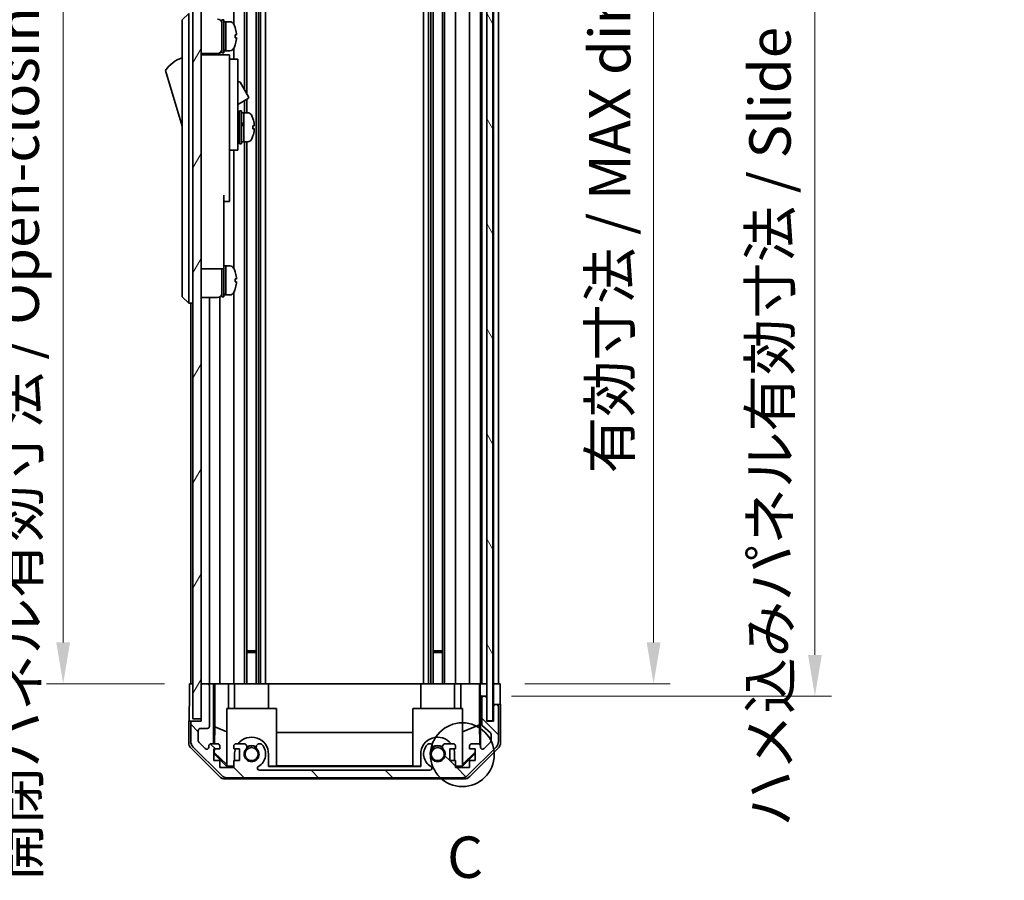
# Model space of a CAD drawing. Units: millimetres. Extents: x 0 to 7665, y -22 to 1124.
# Drawn here: x 2506 to 2744, y 516 to 724 of the extents above; entities that cross this region are included whole.
import ezdxf

# ---------------------------------------------------------------- set-up
doc = ezdxf.new("R2010")
doc.units = ezdxf.units.MM
doc.header["$LTSCALE"] = 4
doc.layers.get('Defpoints').update_dxf_attribs({"lineweight": 25})
for name, color, linetype, lineweight in [('Detail Boundary (JIS)', 7, 'Continuous', 35), ('Dimension (ISO)', 7, 'Continuous', 18), ('Dimension (ISO) @ 1', 7, 'Continuous', 18), ('Hatch (ISO)', 1, 'Continuous', 18), ('Visible (ISO)', 7, 'Continuous', 35)]:
    doc.layers.add(name, color=color, linetype=linetype, lineweight=lineweight)
doc.styles.add('Note Text (JIS)', font='tahoma.ttf')
doc.styles.add('Note Text (TK)', font='txt')
doc.dimstyles.new('Default - Method 1b (TK)', dxfattribs={"dimscale": 4, "dimtxt": 2.5, "dimasz": 2.5, "dimexe": 1, "dimexo": 1.5, "dimgap": 1, "dimtad": 1, "dimtoh": 1, "dimrnd": 1e-08, "dimdsep": 46, "dimtxsty": 'Note Text (TK)', "dimcen": 0.09, "dimdle": 5, "dimclrd": 100, "dimclre": 100, "dimclrt": 7, "dimadec": 1, "dimazin": 1, "dimtfac": 1, "dimtmove": 0, "dimatfit": 3, "dimfxl": 1, "dimtolj": 1, "dimlwd": -1, "dimlwe": -1, "dimarcsym": 0})

# ---------------------------------------------------------------- blocks, each defined once
blk = doc.blocks.new('2dDetail0')
at = {"layer": 'Detail Boundary (JIS)'}
blk.add_circle((274.18, 144.515), 1.927, dxfattribs=at)
at = {"layer": 'Detail Boundary (JIS)', "insert": (273.258, 136.293), "char_height": 2.5, "attachment_point": 7, "style": 'Note Text (JIS)'}
blk.add_mtext('C', dxfattribs=at)
blk = doc.blocks.new('*D46')
at = {"layer": 'Defpoints', "color": 0}
for p in [(2621.95, 817.2), (2621.86, 563.2), (2658.95, 563.2)]:
    blk.add_point(p, dxfattribs=at)
at = {"layer": 'Dimension (ISO)', "color": 100}
for p, q in [((2627.95, 817.2), (2662.95, 817.2)), ((2658.95, 807.2), (2658.95, 573.2)), ((2627.86, 563.2), (2662.95, 563.2))]:
    blk.add_line(p, q, dxfattribs=at)
for points in [[(2657.28, 807.2), (2660.62, 807.2), (2658.95, 817.2)], [(2657.28, 573.2), (2660.62, 573.2), (2658.95, 563.2)]]:
    blk.add_solid(points, dxfattribs=at)
at = {"layer": 'Dimension (ISO)', "color": 7, "insert": (2648.36, 614.05), "char_height": 10, "attachment_point": 4, "rotation": 90, "style": 'Note Text (TK)'}
blk.add_mtext('\\A1;有効寸法 / MAX dim. 254', dxfattribs=at)
blk = doc.blocks.new('*D47')
at = {"layer": 'Defpoints', "color": 0}
for p in [(2618.6, 820.2), (2618.6, 560.2), (2697.96, 560.2)]:
    blk.add_point(p, dxfattribs=at)
at = {"layer": 'Dimension (ISO)', "color": 100}
for p, q in [((2624.6, 820.2), (2701.96, 820.2)), ((2697.96, 810.2), (2697.96, 570.2)), ((2624.6, 560.2), (2701.96, 560.2))]:
    blk.add_line(p, q, dxfattribs=at)
for points in [[(2696.29, 810.2), (2699.63, 810.2), (2697.96, 820.2)], [(2696.29, 570.2), (2699.63, 570.2), (2697.96, 560.2)]]:
    blk.add_solid(points, dxfattribs=at)
at = {"layer": 'Dimension (ISO)', "color": 7, "insert": (2687.09, 528.64), "char_height": 10, "attachment_point": 4, "rotation": 90, "style": 'Note Text (TK)'}
blk.add_mtext('\\A1;ハメ込みパネル有効寸法 / Slide panel MAX dim. 260', dxfattribs=at)
blk = doc.blocks.new('*D50')
at = {"layer": 'Defpoints', "color": 0}
for p in [(2546.55, 817.2), (2516.2, 563.2), (2546.71, 563.2)]:
    blk.add_point(p, dxfattribs=at)
at = {"layer": 'Dimension (ISO)', "color": 100}
for p, q in [((2540.55, 817.2), (2512.2, 817.2)), ((2516.2, 807.2), (2516.2, 573.2)), ((2540.71, 563.2), (2512.2, 563.2))]:
    blk.add_line(p, q, dxfattribs=at)
for points in [[(2514.54, 807.2), (2517.87, 807.2), (2516.2, 817.2)], [(2514.54, 573.2), (2517.87, 573.2), (2516.2, 563.2)]]:
    blk.add_solid(points, dxfattribs=at)
at = {"layer": 'Dimension (ISO)', "color": 7, "insert": (2505.33, 515.71), "char_height": 10, "attachment_point": 4, "rotation": 90, "style": 'Note Text (TK)'}
blk.add_mtext('\\A1;開閉パネル有効寸法 / Open-closing panel MAX dim. 254', dxfattribs=at)

msp = doc.modelspace()

# ---------------------------------------------------------------- hatches: boundary and pattern name
at = {"layer": 'Hatch (ISO)'}
h = msp.add_hatch(dxfattribs=at)
h.set_pattern_fill('ANSI31', color=256, scale=101.6, angle=75.000175, style=0)
h.set_pattern_definition([(120.0002, (1516, -32), (-10.9985, -6.35003), [])])
h.paths.add_polyline_path([(2620.1021, 554.2498), (2620.1021, 826.1498), (2618.6021, 826.1498), (2618.6021, 820.6998), (2618.6021, 559.6998), (2618.6021, 554.2498)])
h = msp.add_hatch(dxfattribs=at)
h.set_pattern_fill('ANSI31', color=256, scale=101.6, angle=14.999978, style=0)
h.set_pattern_definition([(60, (1516, -32), (-10.99852, 6.35), [])])
h.paths.add_polyline_path([(2549.5521, 825.6998), (2547.5521, 825.6998), (2547.5521, 554.6998), (2549.5521, 554.6998), (2549.5521, 562.6998), (2549.5521, 817.6998)])
h = msp.add_hatch(dxfattribs=at)
h.set_pattern_fill('ANSI31', color=256, scale=101.6, angle=90.00021, style=0)
h.set_pattern_definition([(135.0002, (1516, -32), (-8.98022, -8.98029), [])])
edge = h.paths.add_edge_path()
edge.add_ellipse((2612.6236, 542.4998), major_axis=(0, -2), ratio=1, start_angle=0, end_angle=45)
edge.add_line((2614.0378, 541.0856), (2620.8663, 547.914))
edge.add_ellipse((2619.4521, 549.3283), major_axis=(1.4142, -1.4142), ratio=1, start_angle=0, end_angle=45)
edge.add_line((2621.4521, 549.3283), (2621.4521, 557.6998))
edge.add_ellipse((2620.9521, 557.6998), major_axis=(0.5, 0), ratio=1, start_angle=0, end_angle=90)
edge.add_line((2620.9521, 558.1998), (2620.7521, 558.1998))
edge.add_ellipse((2620.7521, 557.6998), major_axis=(0, 0.5), ratio=1, start_angle=0, end_angle=90)
edge.add_line((2620.2521, 557.6998), (2620.2521, 554.1998))
edge.add_line((2620.2521, 554.1998), (2618.6021, 554.1998))
edge.add_line((2618.6021, 554.1998), (2618.6021, 554.2498))
edge.add_line((2618.6021, 554.2498), (2618.6021, 559.6998))
edge.add_ellipse((2618.1021, 559.6998), major_axis=(0.5, 0), ratio=1, start_angle=0, end_angle=90)
edge.add_line((2618.1021, 560.1998), (2617.9021, 560.1998))
edge.add_ellipse((2617.9021, 559.6998), major_axis=(0, 0.5), ratio=1, start_angle=0, end_angle=90)
edge.add_line((2617.4021, 559.6998), (2617.4021, 553.4244))
edge.add_ellipse((2617.9021, 553.4244), major_axis=(-0.5, 0), ratio=1, start_angle=0, end_angle=48.366461)
edge.add_line((2617.5699, 553.0507), (2619.4842, 551.349))
edge.add_ellipse((2619.1521, 550.9753), major_axis=(0.3322, 0.3737), ratio=1, start_angle=311.633539, end_angle=360, ccw=False)
edge.add_line((2619.6521, 550.9753), (2619.6521, 549.4525))
edge.add_ellipse((2619.1521, 549.4525), major_axis=(0.5, 0), ratio=1, start_angle=315, end_angle=360, ccw=False)
edge.add_line((2619.5056, 549.099), (2617.9556, 547.549))
edge.add_ellipse((2617.6021, 547.9025), major_axis=(0.3536, -0.3536), ratio=1, start_angle=225, end_angle=360, ccw=False)
edge.add_line((2617.1021, 547.9025), (2617.1021, 548.1998))
edge.add_ellipse((2616.6021, 548.1998), major_axis=(0.5, 0), ratio=1, start_angle=0, end_angle=90)
edge.add_line((2616.6021, 548.6998), (2614.9521, 548.6998))
edge.add_ellipse((2614.9521, 548.1998), major_axis=(0, 0.5), ratio=1, start_angle=0, end_angle=90)
edge.add_line((2614.4521, 548.1998), (2614.4521, 547.4498))
edge.add_line((2614.4521, 547.4498), (2615.8521, 547.4498))
edge.add_line((2615.8521, 547.4498), (2615.8521, 544.6498))
edge.add_line((2615.8521, 544.6498), (2614.4521, 544.6498))
edge.add_line((2614.4521, 544.6498), (2614.4521, 542.9498))
edge.add_line((2614.4521, 542.9498), (2611.0521, 542.9498))
edge.add_line((2611.0521, 542.9498), (2611.0521, 544.6498))
edge.add_line((2611.0521, 544.6498), (2609.6521, 544.6498))
edge.add_line((2609.6521, 544.6498), (2609.6521, 547.4498))
edge.add_line((2609.6521, 547.4498), (2611.0521, 547.4498))
edge.add_line((2611.0521, 547.4498), (2611.0521, 548.1998))
edge.add_ellipse((2610.5521, 548.1998), major_axis=(0.5, 0), ratio=1, start_angle=0, end_angle=90)
edge.add_line((2610.5521, 548.6998), (2608.4247, 548.6998))
edge.add_ellipse((2608.6818, 547.9423), major_axis=(-0.2571, 0.7576), ratio=1, start_angle=0, end_angle=113.335886)
edge.add_ellipse((2606.7521, 546.1998), major_axis=(1.336, 1.2063), ratio=1, start_angle=95.840426, end_angle=360, ccw=False)
edge.add_ellipse((2604.8223, 547.9423), major_axis=(0.5938, -0.5361), ratio=1, start_angle=0, end_angle=113.335886)
edge.add_line((2605.0794, 548.6998), (2604.5652, 548.6999))
edge.add_ellipse((2604.8223, 547.9423), major_axis=(-0.2571, 0.7577), ratio=1, start_angle=0, end_angle=29.176312)
edge.add_ellipse((2606.7521, 546.1998), major_axis=(-2.5236, 2.2786), ratio=1, start_angle=0, end_angle=102.759257)
edge.add_ellipse((2604.8423, 542.7996), major_axis=(0.2447, 0.4357), ratio=1, start_angle=209.320529, end_angle=360, ccw=False)
edge.add_line((2604.8423, 542.2998), (2563.6618, 542.2998))
edge.add_ellipse((2563.6618, 542.7996), major_axis=(0, -0.4997), ratio=1, start_angle=209.320529, end_angle=360, ccw=False)
edge.add_ellipse((2561.7521, 546.1998), major_axis=(1.665, -2.9645), ratio=1, start_angle=0, end_angle=102.759257)
edge.add_ellipse((2563.6818, 547.9423), major_axis=(0.5939, 0.5362), ratio=1, start_angle=0, end_angle=29.176312)
edge.add_line((2563.9389, 548.6999), (2563.4247, 548.6998))
edge.add_ellipse((2563.6818, 547.9423), major_axis=(-0.2571, 0.7576), ratio=1, start_angle=0, end_angle=113.335886)
edge.add_ellipse((2561.7521, 546.1998), major_axis=(1.336, 1.2063), ratio=1, start_angle=95.840426, end_angle=360, ccw=False)
edge.add_ellipse((2559.8223, 547.9423), major_axis=(0.5938, -0.5361), ratio=1, start_angle=0, end_angle=113.335886)
edge.add_line((2560.0794, 548.6998), (2557.9521, 548.6998))
edge.add_ellipse((2557.9521, 548.1998), major_axis=(0, 0.5), ratio=1, start_angle=0, end_angle=90)
edge.add_line((2557.4521, 548.1998), (2557.4521, 547.4498))
edge.add_line((2557.4521, 547.4498), (2558.8521, 547.4498))
edge.add_line((2558.8521, 547.4498), (2558.8521, 544.6498))
edge.add_line((2558.8521, 544.6498), (2557.4521, 544.6498))
edge.add_line((2557.4521, 544.6498), (2557.4521, 542.9498))
edge.add_line((2557.4521, 542.9498), (2554.0521, 542.9498))
edge.add_line((2554.0521, 542.9498), (2554.0521, 544.6498))
edge.add_line((2554.0521, 544.6498), (2552.6521, 544.6498))
edge.add_line((2552.6521, 544.6498), (2552.6521, 547.4498))
edge.add_line((2552.6521, 547.4498), (2554.0521, 547.4498))
edge.add_line((2554.0521, 547.4498), (2554.0521, 548.1998))
edge.add_ellipse((2553.5521, 548.1998), major_axis=(0.5, 0), ratio=1, start_angle=0, end_angle=90)
edge.add_line((2553.5521, 548.6998), (2551.9021, 548.6998))
edge.add_ellipse((2551.9021, 548.1998), major_axis=(0, 0.5), ratio=1, start_angle=0, end_angle=90)
edge.add_line((2551.4021, 548.1998), (2551.4021, 547.9025))
edge.add_ellipse((2550.9021, 547.9025), major_axis=(0.5, 0), ratio=1, start_angle=225, end_angle=360, ccw=False)
edge.add_line((2550.5485, 547.549), (2548.9985, 549.099))
edge.add_ellipse((2549.3521, 549.4525), major_axis=(-0.3536, -0.3536), ratio=1, start_angle=315, end_angle=360, ccw=False)
edge.add_line((2548.8521, 549.4525), (2548.8521, 551.8998))
edge.add_ellipse((2549.3521, 551.8998), major_axis=(-0.5, 0), ratio=1, start_angle=270, end_angle=360, ccw=False)
edge.add_line((2549.3521, 552.3998), (2551.0521, 552.3998))
edge.add_ellipse((2551.0521, 552.8998), major_axis=(0, -0.5), ratio=1, start_angle=0, end_angle=90)
edge.add_line((2551.5521, 552.8998), (2551.5521, 562.6998))
edge.add_ellipse((2551.0521, 562.6998), major_axis=(0.5, 0), ratio=1, start_angle=0, end_angle=90)
edge.add_line((2551.0521, 563.1998), (2550.0521, 563.1998))
edge.add_ellipse((2550.0521, 562.6998), major_axis=(0, 0.5), ratio=1, start_angle=0, end_angle=90)
edge.add_line((2549.5521, 562.6998), (2549.5521, 554.6998))
edge.add_line((2549.5521, 554.6998), (2549.5521, 554.1998))
edge.add_line((2549.5521, 554.1998), (2547.5521, 554.1998))
edge.add_ellipse((2547.5521, 553.6998), major_axis=(0, 0.5), ratio=1, start_angle=0, end_angle=90)
edge.add_line((2547.0521, 553.6998), (2547.0521, 549.3283))
edge.add_ellipse((2549.0521, 549.3283), major_axis=(-2, 0), ratio=1, start_angle=0, end_angle=45)
edge.add_line((2547.6378, 547.914), (2554.4663, 541.0856))
edge.add_ellipse((2555.8805, 542.4998), major_axis=(-1.4142, -1.4142), ratio=1, start_angle=0, end_angle=45)
edge.add_line((2555.8805, 540.4998), (2612.6236, 540.4998))

# ---------------------------------------------------------------- linework, layer by layer
at = {"layer": 'Visible (ISO)'}
for p, q in [((2618.6021, 826.1498), (2618.6021, 554.2498)), ((2620.1021, 554.2498), (2620.1021, 826.1498)), ((2547.5521, 825.6998), (2547.5521, 554.6998)), ((2549.5521, 554.6998), (2549.5521, 825.6998)), ((2557.4521, 817.1998), (2557.4521, 722.5809)), ((2560.0794, 817.1998), (2560.0794, 706.6621)), ((2560.6223, 817.1998), (2560.6223, 705.7218)), ((2562.8818, 817.1998), (2562.8818, 563.1998)), ((2563.4247, 817.1998), (2563.4247, 563.1998)), ((2563.9389, 817.1998), (2563.9389, 563.1998)), ((2565.1522, 817.1998), (2565.1522, 563.1998)), ((2603.3519, 817.1998), (2603.3519, 563.1998)), ((2604.5652, 817.1998), (2604.5652, 563.1998)), ((2605.0794, 817.1998), (2605.0794, 563.1998)), ((2605.6223, 817.1998), (2605.6223, 563.1998)), ((2607.8818, 817.1998), (2607.8818, 563.1998)), ((2608.4247, 817.1998), (2608.4247, 563.1998)), ((2611.0521, 817.1998), (2611.0521, 563.1998)), ((2614.4521, 817.1998), (2614.4521, 563.1998)), ((2617.1021, 817.1998), (2617.1021, 563.1998)), ((2617.4021, 817.1998), (2617.4021, 563.1998)), ((2620.2521, 817.1998), (2620.2521, 563.1998)), ((2621.4521, 817.1998), (2621.4521, 563.1998)), ((2546.5521, 725.1998), (2544.9521, 723.6998)), ((2544.9521, 722.6998), (2544.9521, 723.6998)), ((2546.5521, 725.1998), (2546.5521, 722.6998)), ((2554.5521, 715.6998), (2554.5521, 723.6998)), ((2554.5521, 723.6998), (2555.0521, 723.6998)), ((2555.0521, 715.6998), (2555.0521, 723.6998)), ((2544.9521, 722.6998), (2544.9521, 657.6998)), ((2546.5521, 657.6998), (2546.5521, 722.6998)), ((2555.0521, 723.1998), (2555.5521, 723.1998)), ((2555.5521, 716.3895), (2555.5521, 723.1998)), ((2555.5521, 723.1998), (2555.5521, 716.1998)), ((2556.5225, 723.1998), (2555.5521, 723.1998)), ((2557.7905, 721.7998), (2557.7795, 721.7998)), ((2558.1069, 720.0598), (2557.7795, 720.0598)), ((2557.7795, 719.3398), (2558.1069, 719.3398)), ((2557.4521, 716.8188), (2557.4521, 714.1998)), ((2557.7795, 717.5998), (2557.7905, 717.5998)), ((2549.5521, 715.5498), (2553.5521, 715.5498)), ((2556.4521, 715.1998), (2549.5521, 715.1998)), ((2551.5521, 715.5498), (2551.5521, 715.1998)), ((2554.0521, 715.6838), (2554.0521, 715.1998)), ((2554.5521, 715.6998), (2555.0521, 715.6998)), ((2555.0521, 716.1998), (2555.5521, 716.1998)), ((2555.5521, 716.1998), (2555.5521, 716.2613)), ((2556.5225, 716.1998), (2555.5521, 716.1998)), ((2556.4521, 715.1998), (2556.4521, 714.8998)), ((2556.4521, 714.8998), (2556.4521, 711.874)), ((2556.4521, 714.1998), (2558.4521, 714.1998)), ((2558.4521, 702.1998), (2558.4521, 714.1998)), ((2556.4521, 711.874), (2556.4521, 702.1998)), ((2540.9521, 711.4498), (2544.9521, 697.9498)), ((2558.4521, 708.6236), (2558.5634, 708.6879)), ((2558.9732, 708.5781), (2561.0232, 705.0274)), ((2558.4521, 703.1965), (2560.9134, 704.6176)), ((2560.0794, 704.136), (2560.0794, 701.1998)), ((2560.6223, 704.4495), (2560.6223, 701.1998)), ((2556.4521, 693.1998), (2556.4521, 702.1998)), ((2558.4521, 702.1998), (2558.4521, 693.1998)), ((2558.4521, 700.4498), (2558.5521, 700.4498)), ((2558.8521, 693.6998), (2558.8521, 701.6998)), ((2558.8521, 701.6998), (2559.3521, 701.6998)), ((2559.3521, 693.6998), (2559.3521, 701.6998)), ((2559.3521, 701.1998), (2559.8521, 701.1998)), ((2559.8521, 701.1998), (2559.8521, 694.1998)), ((2560.8225, 701.1998), (2559.8521, 701.1998)), ((2559.8521, 698.7988), (2559.8521, 701.1998)), ((2559.8521, 694.1998), (2559.8521, 698.3141)), ((2562.0805, 697.3324), (2562.4072, 697.3324)), ((2556.4521, 693.1998), (2556.4521, 692.1998)), ((2558.4521, 694.9498), (2558.5521, 694.9498)), ((2558.4521, 692.1998), (2558.4521, 693.1998)), ((2558.8521, 693.6998), (2559.3521, 693.6998)), ((2559.3521, 694.1998), (2559.8521, 694.1998)), ((2560.8225, 694.1998), (2559.8521, 694.1998)), ((2560.0794, 694.1998), (2560.0794, 563.1998)), ((2560.6223, 694.1998), (2560.6223, 563.1998)), ((2556.4521, 692.1998), (2556.4521, 681.2998)), ((2556.4521, 692.1998), (2558.4521, 692.1998)), ((2557.4521, 692.1998), (2557.4521, 663.5809)), ((2555.0521, 681.2998), (2555.0521, 668.4998)), ((2556.4521, 679.7998), (2556.4521, 681.2998)), ((2555.0521, 679.7998), (2556.4521, 679.7998)), ((2555.0521, 663.4998), (2555.0521, 668.4998)), ((2555.0521, 664.1998), (2555.5521, 664.1998)), ((2555.5521, 657.3895), (2555.5521, 664.1998)), ((2555.5521, 664.1998), (2555.5521, 657.1998)), ((2556.5225, 664.1998), (2555.5521, 664.1998)), ((2549.5521, 663.4998), (2555.0521, 663.4998)), ((2554.5521, 656.6998), (2554.5521, 663.4998)), ((2555.0521, 656.6998), (2555.0521, 663.4998)), ((2557.7905, 662.7998), (2557.7795, 662.7998)), ((2558.1069, 661.0598), (2557.7795, 661.0598)), ((2557.7795, 660.3398), (2558.1069, 660.3398)), ((2544.9521, 656.6998), (2544.9521, 657.6998)), ((2546.5521, 657.6998), (2546.5521, 655.1998)), ((2555.0521, 657.1998), (2555.5521, 657.1998)), ((2555.5521, 657.1998), (2555.5521, 657.2613)), ((2556.5225, 657.1998), (2555.5521, 657.1998)), ((2557.4521, 657.8188), (2557.4521, 563.1998)), ((2557.7795, 658.5998), (2557.7905, 658.5998)), ((2544.9521, 656.6998), (2546.5521, 655.1998)), ((2547.5521, 655.1998), (2546.5521, 655.1998)), ((2547.0521, 655.1998), (2547.0521, 563.1998)), ((2549.5521, 656.5498), (2553.5521, 656.5498)), ((2551.5521, 656.5498), (2551.5521, 563.1998)), ((2554.0521, 656.6838), (2554.0521, 563.1998)), ((2554.5521, 656.6998), (2555.0521, 656.6998)), ((2560.6223, 571.1998), (2562.8818, 571.1998)), ((2562.8818, 570.7703), (2560.6223, 570.7703)), ((2605.6223, 571.1998), (2607.8818, 571.1998)), ((2607.8818, 570.7703), (2605.6223, 570.7703)), ((2546.7092, 563.1998), (2547.5521, 563.1998)), ((2546.7092, 559.1998), (2546.7092, 563.1998)), ((2550.0521, 563.1998), (2549.5521, 563.1998)), ((2549.5521, 562.6998), (2549.5521, 554.1998)), ((2551.0521, 563.1998), (2550.0521, 563.1998)), ((2552.553, 563.1998), (2551.0521, 563.1998)), ((2551.5521, 552.8998), (2551.5521, 562.6998)), ((2552.553, 563.1998), (2552.8061, 563.1998)), ((2552.553, 548.6998), (2552.553, 563.1998)), ((2552.8061, 563.1998), (2553.5521, 563.1998)), ((2552.8448, 552.786), (2552.8448, 563.1998)), ((2554.0521, 563.1998), (2553.5521, 563.1998)), ((2554.0521, 563.1998), (2556.1809, 563.1998)), ((2556.1809, 563.1998), (2557.4521, 563.1998)), ((2556.1809, 563.1998), (2556.1809, 557.1998)), ((2557.9521, 563.1998), (2557.4521, 563.1998)), ((2557.6521, 563.1998), (2557.6521, 557.1998)), ((2557.9521, 563.1998), (2558.5024, 563.1998)), ((2565.8521, 563.1998), (2558.5024, 563.1998)), ((2565.8521, 563.1998), (2602.6521, 563.1998)), ((2565.8521, 563.1998), (2565.8521, 557.1998)), ((2610.0017, 563.1998), (2602.6521, 563.1998)), ((2602.6521, 563.1998), (2602.6521, 557.1998)), ((2610.0017, 563.1998), (2610.5521, 563.1998)), ((2611.0521, 563.1998), (2610.5521, 563.1998)), ((2610.8521, 563.1998), (2610.8521, 557.1998)), ((2611.0521, 563.1998), (2612.3233, 563.1998)), ((2612.3233, 563.1998), (2614.4521, 563.1998)), ((2612.3233, 557.1998), (2612.3233, 563.1998)), ((2614.9521, 563.1998), (2614.4521, 563.1998)), ((2614.9521, 563.1998), (2616.6021, 563.1998)), ((2616.8471, 563.1998), (2616.6021, 563.1998)), ((2616.8295, 563.1998), (2616.8295, 553.2624)), ((2616.8471, 563.1998), (2617.049, 563.1998)), ((2617.049, 563.1998), (2618.6013, 563.1998)), ((2617.049, 562.1998), (2617.049, 563.1998)), ((2617.9021, 563.1998), (2618.1021, 563.1998)), ((2618.6021, 563.1998), (2618.6013, 563.1998)), ((2618.6013, 563.1998), (2618.6013, 562.1998)), ((2618.6013, 562.1998), (2618.6013, 560.1998)), ((2620.1021, 563.1998), (2620.2513, 563.1998)), ((2620.1021, 563.1998), (2620.2513, 563.1998)), ((2620.2513, 563.1998), (2621.8648, 563.1998)), ((2620.2513, 560.1998), (2620.2513, 563.1998)), ((2620.7521, 563.1998), (2620.9521, 563.1998)), ((2621.8648, 563.1998), (2621.8648, 560.1998)), ((2617.1013, 560.1998), (2617.0839, 560.1998)), ((2617.9021, 560.1998), (2617.1013, 560.1998)), ((2617.1013, 560.1998), (2617.1013, 548.227)), ((2617.4021, 559.6998), (2617.4021, 553.4244)), ((2618.1021, 560.1998), (2617.9021, 560.1998)), ((2618.6013, 560.1998), (2618.1021, 560.1998)), ((2618.6013, 559.727), (2618.6013, 560.1998)), ((2618.6021, 554.1998), (2618.6021, 559.6998)), ((2620.2513, 558.1998), (2620.2513, 560.1998)), ((2555.7521, 557.1998), (2567.7521, 557.1998)), ((2555.7521, 543.4544), (2555.7521, 557.1998)), ((2567.7521, 557.1998), (2567.7521, 543.305)), ((2600.7521, 557.1998), (2612.7521, 557.1998)), ((2600.7521, 543.305), (2600.7521, 557.1998)), ((2612.7521, 557.1998), (2612.7521, 543.4544)), ((2620.7521, 558.1998), (2620.2513, 558.1998)), ((2620.2513, 558.1998), (2620.2513, 554.1998)), ((2620.2521, 557.6998), (2620.2521, 554.1998)), ((2620.9521, 558.1998), (2620.7521, 558.1998)), ((2621.9521, 558.1998), (2620.9521, 558.1998)), ((2621.4521, 549.3283), (2621.4521, 557.6998)), ((2621.9521, 558.1998), (2621.9521, 549.0294)), ((2547.5521, 554.6998), (2549.5521, 554.6998)), ((2547.5521, 554.1998), (2546.5521, 554.1998)), ((2546.5521, 554.1998), (2546.5521, 549.0294)), ((2547.0521, 553.6998), (2547.0521, 549.3283)), ((2549.5521, 554.1998), (2547.5521, 554.1998)), ((2549.3521, 552.3998), (2551.0521, 552.3998)), ((2552.7735, 548.6998), (2552.8448, 552.786)), ((2552.8448, 552.786), (2555.7521, 551.6027)), ((2616.8295, 553.2624), (2612.7521, 551.6027)), ((2616.8295, 553.2624), (2616.911, 548.593)), ((2617.5699, 553.0507), (2619.4842, 551.349)), ((2618.6021, 554.2498), (2620.1021, 554.2498)), ((2620.2521, 554.1998), (2618.6021, 554.1998)), ((2548.8521, 549.4525), (2548.8521, 551.8998)), ((2567.7521, 551.4425), (2600.7521, 551.4425)), ((2619.6521, 550.9753), (2619.6521, 549.4525)), ((2553.9676, 540.7855), (2547.1377, 547.6154)), ((2547.6378, 547.914), (2554.4663, 541.0856)), ((2550.5485, 547.549), (2548.9985, 549.099)), ((2551.4021, 548.1998), (2551.4021, 547.9025)), ((2553.5521, 548.6998), (2551.9021, 548.6998)), ((2554.0521, 547.4498), (2554.0521, 548.1998)), ((2557.4521, 548.1998), (2557.4521, 547.4498)), ((2560.0794, 548.6998), (2557.9521, 548.6998)), ((2563.9389, 548.6999), (2563.4247, 548.6998)), ((2605.0794, 548.6998), (2604.5652, 548.6999)), ((2610.5521, 548.6998), (2608.4247, 548.6998)), ((2611.0521, 547.4498), (2611.0521, 548.1998)), ((2614.0378, 541.0856), (2620.8663, 547.914)), ((2614.4521, 548.1998), (2614.4521, 547.4498)), ((2621.3664, 547.6154), (2614.5365, 540.7855)), ((2616.6021, 548.6998), (2614.9521, 548.6998)), ((2617.1021, 547.9025), (2617.1021, 548.1998)), ((2619.5056, 549.099), (2617.9556, 547.549)), ((2552.6521, 544.6498), (2552.6521, 547.4498)), ((2552.6521, 547.4498), (2554.0521, 547.4498)), ((2552.6521, 546.5432), (2552.7374, 546.6285)), ((2555.7968, 543.2003), (2552.6521, 546.345)), ((2552.7374, 546.6285), (2552.7517, 547.4498)), ((2555.7521, 543.6578), (2552.7374, 546.6285)), ((2557.4521, 547.4498), (2558.8521, 547.4498)), ((2557.6521, 546.1998), (2557.6521, 544.6498)), ((2558.8521, 547.4498), (2558.8521, 544.6498)), ((2565.8521, 543.2003), (2565.8521, 546.1998)), ((2602.6521, 546.1998), (2602.6521, 543.2003)), ((2609.6521, 544.6498), (2609.6521, 547.4498)), ((2609.6521, 547.4498), (2611.0521, 547.4498)), ((2610.8521, 544.6498), (2610.8521, 546.1998)), ((2615.8521, 546.345), (2612.7074, 543.2003)), ((2615.8521, 546.7125), (2612.7521, 543.6578)), ((2614.4521, 547.4498), (2615.8521, 547.4498)), ((2615.8521, 547.4498), (2615.8521, 544.6498)), ((2554.0521, 544.6498), (2552.6521, 544.6498)), ((2554.0521, 542.9498), (2554.0521, 544.6498)), ((2557.4521, 542.9498), (2554.0521, 542.9498)), ((2555.7521, 543.4544), (2555.9015, 543.305)), ((2555.9015, 543.305), (2555.7968, 543.2003)), ((2557.4521, 543.2003), (2555.7968, 543.2003)), ((2555.9015, 543.305), (2557.4521, 543.305)), ((2558.8521, 544.6498), (2557.4521, 544.6498)), ((2557.4521, 544.6498), (2557.4521, 542.9498)), ((2565.8521, 543.305), (2567.7521, 543.305)), ((2602.6521, 543.2003), (2565.8521, 543.2003)), ((2600.7521, 543.4092), (2567.7521, 543.4092)), ((2600.7521, 543.305), (2602.6521, 543.305)), ((2611.0521, 544.6498), (2609.6521, 544.6498)), ((2611.0521, 542.9498), (2611.0521, 544.6498)), ((2611.0521, 543.305), (2612.6026, 543.305)), ((2612.7074, 543.2003), (2611.0521, 543.2003)), ((2614.4521, 542.9498), (2611.0521, 542.9498)), ((2612.6026, 543.305), (2612.7521, 543.4544)), ((2612.7074, 543.2003), (2612.6026, 543.305)), ((2615.8521, 544.6498), (2614.4521, 544.6498)), ((2614.4521, 544.6498), (2614.4521, 542.9498)), ((2555.8805, 540.4998), (2612.6236, 540.4998)), ((2604.8423, 542.2998), (2563.6618, 542.2998)), ((2613.1225, 540.1998), (2555.3817, 540.1998))]:
    msp.add_line(p, q, dxfattribs=at)
for centre in [(2561.7521, 546.1998), (2606.7521, 546.1998)]:
    msp.add_circle(centre, 1.5706, dxfattribs=at)
for centre, radius, start, end in [((2553.5521, 722.8498), 1, 0, 90), ((2556.5225, 722.1998), 1, 28.267871, 90), ((2551.8733, 719.6998), 6.2788, 19.539701, 28.267871), ((2551.8733, 719.6998), 6.2684, 6.043828, 19.573211), ((2551.8733, 719.6998), 5.9172, 356.511985, 3.488015), ((2551.8733, 719.6998), 6.2684, 340.426789, 353.956172), ((2556.5225, 717.1998), 1, 270, 331.732129), ((2551.8733, 719.6998), 6.2788, 331.732129, 340.460299), ((2547.1947, 707.293), 7.5, 107.398677, 146.341118), ((2553.5521, 716.5498), 1, 270, 0), ((2558.7134, 708.4281), 0.3, 30, 120), ((2560.7634, 704.8774), 0.3, 300, 30), ((2558.5521, 700.1498), 0.3, 0, 90), ((2560.8225, 700.1998), 1, 28.267871, 90), ((2556.1733, 697.6998), 6.2788, 19.541003, 28.267871), ((2558.5521, 695.2498), 0.3, 270, 0), ((2556.1733, 697.6998), 6.2788, 331.732129, 340.458997), ((2560.8225, 695.1998), 1, 270, 331.732129), ((2556.5225, 663.1998), 1, 28.267871, 90), ((2551.8733, 660.6998), 6.2788, 19.539701, 28.267871), ((2551.8733, 660.6998), 6.2684, 6.043828, 19.573211), ((2551.8733, 660.6998), 5.9172, 356.511985, 3.488015), ((2551.8733, 660.6998), 6.2684, 340.426789, 353.956172), ((2553.5521, 657.5498), 1, 270, 0), ((2556.5225, 658.1998), 1, 270, 331.732129), ((2551.8733, 660.6998), 6.2788, 331.732129, 340.460299), ((2550.0521, 562.6998), 0.5, 90, 180), ((2551.0521, 562.6998), 0.5, 0, 90), ((2617.9021, 559.6998), 0.5, 90, 180), ((2618.1021, 559.6998), 0.5, 0, 90), ((2620.7521, 557.6998), 0.5, 90, 180), ((2620.9521, 557.6998), 0.5, 0, 90), ((2547.5521, 553.6998), 0.5, 90, 180), ((2549.3521, 551.8998), 0.5, 90, 180), ((2551.0521, 552.8998), 0.5, 270, 0), ((2617.9021, 553.4244), 0.5, 180, 228.366461), ((2561.7521, 546.1998), 4.1, 0, 142.428131), ((2606.7521, 546.1998), 4.1, 37.571869, 180), ((2619.1521, 550.9753), 0.5, 0, 48.366461), ((2549.0521, 549.3283), 2, 180, 225), ((2549.3521, 549.4525), 0.5, 180, 225), ((2550.9021, 547.9025), 0.5, 225, 0), ((2551.9021, 548.1998), 0.5, 90, 180), ((2553.5521, 548.1998), 0.5, 0, 90), ((2557.9521, 548.1998), 0.5, 90, 180), ((2559.8223, 547.9423), 0.8, 317.920213, 71.256099), ((2561.7521, 546.1998), 2, 55.405155, 124.594845), ((2561.7521, 546.1998), 2.1, 57.438672, 122.561328), ((2563.6818, 547.9423), 0.8, 108.743901, 222.079787), ((2561.7521, 546.1998), 3.4001, 299.320529, 42.079787), ((2563.6818, 547.9423), 0.8001, 42.079787, 71.256099), ((2606.7521, 546.1998), 3.4001, 137.920213, 240.679471), ((2604.8223, 547.9423), 0.8001, 108.743901, 137.920213), ((2604.8223, 547.9423), 0.8, 317.920213, 71.256099), ((2606.7521, 546.1998), 2, 55.405155, 124.594845), ((2606.7521, 546.1998), 2.1, 57.438672, 122.561328), ((2608.6818, 547.9423), 0.8, 108.743901, 222.079787), ((2610.5521, 548.1998), 0.5, 0, 90), ((2614.9521, 548.1998), 0.5, 90, 180), ((2616.6021, 548.1998), 0.5, 0, 90), ((2617.6021, 547.9025), 0.5, 180, 315), ((2619.1521, 549.4525), 0.5, 315, 0), ((2619.4521, 549.3283), 2, 315, 0), ((2561.7521, 546.1998), 4.1, 162.249173, 180), ((2561.7521, 546.1998), 1.8, 137.920213, 42.079787), ((2606.7521, 546.1998), 1.8, 137.920213, 42.079787), ((2606.7521, 546.1998), 4.1, 0, 17.750827), ((2563.6618, 542.7996), 0.4997, 119.320529, 270), ((2604.8423, 542.7996), 0.4997, 270, 60.679471), ((2555.8805, 542.4998), 2, 225, 270), ((2612.6236, 542.4998), 2, 270, 315)]:
    msp.add_arc(centre, radius, start, end, dxfattribs=at)
for centre, major_axis, ratio, start_param, end_param in [((2555.119, 719.6999), (-6.0227, -1.2768), 0.54108903, 1.44553428, 1.45658451), ((2555.9851, 719.6998), (-6.0227, -1.2768), 0.54108746, 1.30206382, 1.38509573), ((2555.1192, 729.8264), (5.6712, 12.7743), 0.83709415, 3.62921094, 3.6649928), ((2559.419, 697.6998), (-6.0509, -3.4391), 0.10747282, 4.65138216, 4.66243239), ((2559.419, 697.6998), (-3.2848, -1.8669), 0.1074725, 4.5194207, 4.67173906), ((2560.2851, 697.6998), (-6.0509, -3.4391), 0.1074725, 4.72287176, 4.80590367), ((2559.4192, 695.1294), (12.0083, 7.1516), 0.21249067, 1.40914645, 1.44492831), ((2556.1733, 699.7997), (5.9172, 0), 0.01131441, 6.22230796, 6.28720104), ((2556.1733, 697.6958), (6.2684, 0), 0.99993599, 0.10548471, 0.34161698), ((2556.1733, 698.0598), (6.2684, 0), 0.01131441, 5.94156833, 6.1777006), ((2556.1733, 697.6761), (5.9172, 0), 0.99993599, 6.22230796, 6.34406266), ((2556.1733, 697.7039), (6.2684, 0), 0.99993599, 0.10548471, 0.34032878), ((2556.1733, 697.7236), (5.9172, 0), 0.99993599, 6.27916957, 6.33603276), ((2556.1733, 697.3399), (6.2684, 0), 0.01131441, 5.94156833, 6.1777006), ((2556.1733, 697.6958), (6.2684, 0), 0.99993599, 5.94156833, 6.1777006), ((2556.1733, 695.6), (5.9172, 0), 0.01131441, 6.22230796, 6.33603276), ((2556.1733, 697.3399), (6.2684, 0), 0.01131441, 0.10548471, 0.34032878), ((2555.119, 660.6999), (-6.0227, -1.2768), 0.54108903, 1.44553428, 1.45658451), ((2555.9851, 660.6998), (-6.0227, -1.2768), 0.54108746, 1.30206382, 1.38509573), ((2555.1192, 670.8264), (5.6712, 12.7743), 0.83709415, 3.62921094, 3.6649928), ((2617.0839, 562.1998), (0, -2), 0.01745506, 4.71238898, 6.28318531), ((2621.8997, 560.1998), (0, -2), 0.01745506, 4.71238898, 6.28318531), ((2546.6219, 559.1998), (0, 5), 0.01745506, 3.14159265, 4.71238898), ((2548.5524, 549.03), (-1.4146, -1.4146), 0.99969546, 5.49793944, 6.28318531), ((2619.9518, 549.03), (1.4146, -1.4146), 0.99969546, 0, 0.78524587), ((2555.3823, 542.2001), (-1.4146, -1.4146), 0.99969546, 0, 0.78524587), ((2613.1219, 542.2001), (1.4146, -1.4146), 0.99969546, 5.49793944, 6.28318531)]:
    msp.add_ellipse(centre, major_axis=major_axis, ratio=ratio, start_param=start_param, end_param=end_param, dxfattribs=at)
for points, knots in [([(2558.1069, 720.0598), (2558.1109, 720.0598), (2558.1143, 720.0673), (2558.1189, 720.0979), (2558.12, 720.121), (2558.12, 720.1744), (2558.1189, 720.2082), (2558.1143, 720.2821), (2558.1109, 720.3223), (2558.1069, 720.3598)], [0, 0, 0, 0, 0.0113270202, 0.0113270202, 0.0226540405, 0.0226540405, 0.0339810607, 0.0339810607, 0.045308081, 0.045308081, 0.045308081, 0.045308081]), ([(2558.1069, 719.0398), (2558.1109, 719.0774), (2558.1143, 719.1175), (2558.1189, 719.1915), (2558.12, 719.2253), (2558.12, 719.2787), (2558.1189, 719.3018), (2558.1143, 719.3323), (2558.1109, 719.3398), (2558.1069, 719.3398)], [0.0456053829, 0.0456053829, 0.0456053829, 0.0456053829, 0.0569324032, 0.0569324032, 0.0682594234, 0.0682594234, 0.0795864437, 0.0795864437, 0.0909134639, 0.0909134639, 0.0909134639, 0.0909134639]), ([(2562.4069, 698.3639), (2562.4109, 698.3263), (2562.4143, 698.2863), (2562.4189, 698.2127), (2562.42, 698.1791), (2562.42, 698.1511), (2562.42, 698.1494), (2562.42, 698.1478)], [0, 0, 0, 0, 0.0113270202, 0.0113270202, 0.0226540405, 0.0226540405, 0.0233679938, 0.0233679938, 0.0233679938, 0.0233679938]), ([(2562.4069, 698.0523), (2562.4109, 698.0528), (2562.4143, 698.0607), (2562.4189, 698.0921), (2562.42, 698.1156), (2562.42, 698.1696), (2562.4189, 698.2037), (2562.4143, 698.278), (2562.4109, 698.3182), (2562.4069, 698.3557)], [0.0456053829, 0.0456053829, 0.0456053829, 0.0456053829, 0.0569324032, 0.0569324032, 0.0682594234, 0.0682594234, 0.0795864437, 0.0795864437, 0.0909134639, 0.0909134639, 0.0909134639, 0.0909134639]), ([(2562.4069, 697.3473), (2562.4109, 697.3469), (2562.4143, 697.339), (2562.4189, 697.3075), (2562.42, 697.2841), (2562.42, 697.2554), (2562.42, 697.2536), (2562.42, 697.2519)], [0.1365213659, 0.1365213659, 0.1365213659, 0.1365213659, 0.1478483861, 0.1478483861, 0.1591754064, 0.1591754064, 0.1598893597, 0.1598893597, 0.1598893597, 0.1598893597]), ([(2562.4069, 697.0358), (2562.4109, 697.0733), (2562.4143, 697.1134), (2562.4189, 697.187), (2562.42, 697.2205), (2562.42, 697.2733), (2562.4189, 697.296), (2562.4143, 697.3258), (2562.4109, 697.3328), (2562.4069, 697.3324)], [0.0909159829, 0.0909159829, 0.0909159829, 0.0909159829, 0.1022430032, 0.1022430032, 0.1135700234, 0.1135700234, 0.1248970437, 0.1248970437, 0.1362240639, 0.1362240639, 0.1362240639, 0.1362240639]), ([(2558.1069, 661.0598), (2558.1109, 661.0598), (2558.1143, 661.0673), (2558.1189, 661.0979), (2558.12, 661.121), (2558.12, 661.1744), (2558.1189, 661.2082), (2558.1143, 661.2821), (2558.1109, 661.3223), (2558.1069, 661.3598)], [0, 0, 0, 0, 0.0113270202, 0.0113270202, 0.0226540405, 0.0226540405, 0.0339810607, 0.0339810607, 0.045308081, 0.045308081, 0.045308081, 0.045308081]), ([(2558.1069, 660.0398), (2558.1109, 660.0774), (2558.1143, 660.1175), (2558.1189, 660.1915), (2558.12, 660.2253), (2558.12, 660.2787), (2558.1189, 660.3018), (2558.1143, 660.3323), (2558.1109, 660.3398), (2558.1069, 660.3398)], [0.0456053829, 0.0456053829, 0.0456053829, 0.0456053829, 0.0569324032, 0.0569324032, 0.0682594234, 0.0682594234, 0.0795864437, 0.0795864437, 0.0909134639, 0.0909134639, 0.0909134639, 0.0909134639])]:
    msp.add_open_spline(points, degree=3, knots=knots, dxfattribs=at)

# ---------------------------------------------------------------- block references
at = {"layer": 'Detail Boundary (JIS)', "xscale": 4, "yscale": 4, "zscale": 4}
msp.add_blockref('2dDetail0', (1516, -32), dxfattribs=at)

# ---------------------------------------------------------------- dimensions: what is measured, and where the dimension line sits
at = {"layer": 'Dimension (ISO) @ 1', "color": 100}
for base, p1, p2, angle, text, picture, middle in [((2516.2041, 563.1998), (2546.5521, 817.1998), (2546.7092, 563.1998), 90, '開閉パネル有効寸法 / Open-closing panel MAX dim. <>', '*D50', (2516.2041, 690.1998)), ((2697.9614, 560.1998), (2618.6013, 820.1998), (2618.6013, 560.1998), 270, 'ハメ込みパネル有効寸法 / Slide panel MAX dim. <>', '*D47', (2697.9614, 690.1998)), ((2658.9512, 563.1998), (2621.9521, 817.1998), (2621.8648, 563.1998), 90, '有効寸法 / MAX dim. <>', '*D46', (2658.9512, 692.2618))]:
    dim = msp.add_linear_dim(base=base, p1=p1, p2=p2, angle=angle, text=text, dimstyle='Default - Method 1b (TK)', override={"dimscale": 1, "dimtxt": 10, "dimasz": 10, "dimexe": 4, "dimexo": 6, "dimgap": 4, "dimtoh": 0, "dimdec": 2, "dimcen": 0.36, "dimtp": 0, "dimtm": 0, "dimtdec": 2, "dimtix": 0, "dimtofl": 0, "dimtmove": 0, "dimatfit": 1}, dxfattribs=at)
    dim.commit()
    dim.dimension.update_dxf_attribs({"geometry": picture, "text_midpoint": middle, "dimtype": 128})

doc.saveas('drawing.dxf')
